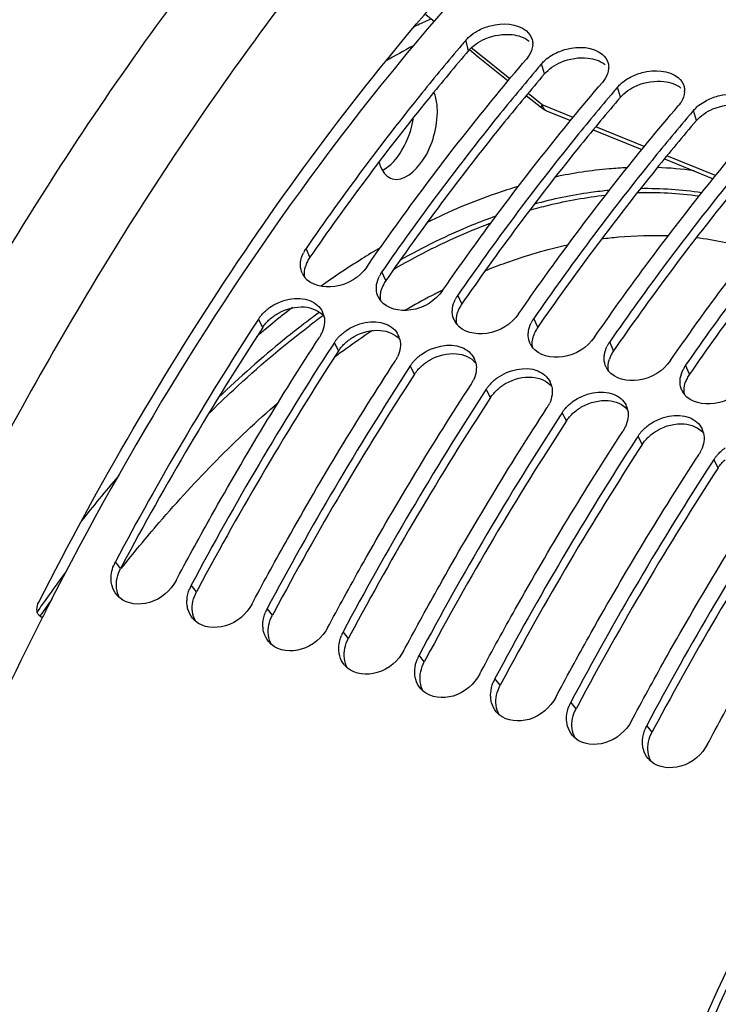
# Model space of a CAD drawing. Units: millimetres. Extents: x 0 to 594, y 0 to 420.
# Drawn here: x 294 to 304, y 85 to 98 of the extents above; entities that cross this region are included whole.
import ezdxf

# ---------------------------------------------------------------- set-up
doc = ezdxf.new("R2010")
doc.units = ezdxf.units.MM
doc.header["$LTSCALE"] = 32.67
doc.layers.get('0').update_dxf_attribs({"linetype": 'CONTINUOUS'})
doc.layers.add('AXES', color=7, linetype='CONTINUOUS')

msp = doc.modelspace()

# ---------------------------------------------------------------- linework, layer by layer
at = {"color": 9, "linetype": 'CONTINUOUS'}
for p, q in [((300.249693, 97.459644), (300.211295, 97.595611)), ((301.263868, 97.147199), (301.225469, 97.283166)), ((302.278042, 96.834755), (302.239644, 96.970721)), ((303.292217, 96.52231), (303.253819, 96.658276)), ((298.130662, 94.699295), (298.077914, 94.816569)), ((299.144837, 94.386851), (299.092089, 94.504124)), ((300.159012, 94.074406), (300.106264, 94.191679)), ((297.499622, 93.760104), (297.4426, 93.871017)), ((301.173187, 93.761961), (301.120438, 93.879234)), ((298.513796, 93.447659), (298.456775, 93.558572)), ((302.187361, 93.449516), (302.134613, 93.566789)), ((299.527971, 93.135214), (299.470949, 93.246127)), ((303.201536, 93.137071), (303.148788, 93.254345)), ((300.542146, 92.822769), (300.485124, 92.933683)), ((301.55632, 92.510324), (301.499299, 92.621238)), ((302.570495, 92.19788), (302.513473, 92.308793)), ((303.58467, 91.885435), (303.527648, 91.996348)), ((295.60119, 90.54118), (295.531312, 90.630294)), ((296.615365, 90.228735), (296.545487, 90.31785)), ((297.62954, 89.91629), (297.559662, 90.005405)), ((298.643714, 89.603845), (298.573836, 89.69296)), ((299.657889, 89.2914), (299.588011, 89.380515)), ((300.672064, 88.978955), (300.602186, 89.06807)), ((301.686238, 88.66651), (301.616361, 88.755625)), ((302.700413, 88.354066), (302.630535, 88.44318))]:
    msp.add_line(p, q, dxfattribs=at)
at = {"color": 3, "linetype": 'CONTINUOUS'}
for p, q in [((298.168266, 94.753435), (298.130662, 94.699295)), ((299.182441, 94.440991), (299.144837, 94.386851)), ((300.196616, 94.128546), (300.159012, 94.074406)), ((301.21079, 93.816101), (301.173187, 93.761961)), ((302.224965, 93.503656), (302.187361, 93.449516)), ((303.23914, 93.191211), (303.201536, 93.137071)), ((295.622547, 90.581134), (295.60119, 90.54118)), ((296.636721, 90.268689), (296.615365, 90.228735)), ((297.650896, 89.956244), (297.62954, 89.91629)), ((298.665071, 89.643799), (298.643714, 89.603845)), ((299.679245, 89.331354), (299.657889, 89.2914)), ((300.69342, 89.01891), (300.672064, 88.978955)), ((301.707595, 88.706465), (301.686238, 88.66651)), ((302.721769, 88.39402), (302.700413, 88.354066))]:
    msp.add_line(p, q, dxfattribs=at)
at = {"color": 7, "linetype": 'CONTINUOUS'}
for p, q in [((298.889254, 94.566613), (298.926588, 94.620366)), ((299.903429, 94.254168), (299.940763, 94.307922)), ((300.917603, 93.941723), (300.954938, 93.995477)), ((297.4426, 93.871017), (297.408687, 93.818858)), ((301.931778, 93.629278), (301.969112, 93.683032)), ((298.456775, 93.558572), (298.425614, 93.510654)), ((302.945953, 93.316834), (302.983287, 93.370587)), ((299.470949, 93.246127), (299.439789, 93.198209)), ((300.485124, 92.933683), (300.453964, 92.885764)), ((301.499299, 92.621238), (301.468138, 92.573319)), ((302.513473, 92.308793), (302.482313, 92.260874)), ((303.527648, 91.996348), (303.496488, 91.948429)), ((296.342652, 90.380339), (296.362189, 90.416893)), ((297.356827, 90.067894), (297.376363, 90.104448)), ((294.561518, 89.896895), (294.552257, 89.878606)), ((298.371002, 89.755449), (298.390538, 89.792003)), ((299.385176, 89.443004), (299.404713, 89.479558)), ((300.399351, 89.130559), (300.418888, 89.167113)), ((301.413526, 88.818114), (301.433062, 88.854668)), ((302.4277, 88.505669), (302.447237, 88.542223)), ((303.441875, 88.193224), (303.461412, 88.229778))]:
    msp.add_line(p, q, dxfattribs=at)
for centre, radius, start, end in [((323.038982, 77.844734), 30.672493, 137.9098223, 139.2893066), ((303.901084, 88.800452), 9.986579, 114.7888033, 116.0075504), ((303.816383, 88.982498), 9.785794, 114.5449744, 114.7854693), ((304.716391, 87.714046), 11.103222, 117.9433448, 120.1361552), ((324.342485, 77.003072), 31.723288, 139.5239574, 139.6665479), ((300.872558, 97.548996), 0.23456, 355.8074786, 359.4165924), ((301.644836, 96.910466), 0.561565, 128.0867471, 131.5436177), ((325.359616, 76.688108), 31.727172, 139.5239633, 139.6733429), ((301.886733, 97.236551), 0.23456, 355.8074786, 359.4165924), ((326.37379, 76.375664), 31.727172, 139.5239633, 139.6733429), ((302.659011, 96.598021), 0.561565, 128.0867471, 131.5436177), ((302.900907, 96.924106), 0.23456, 355.8074786, 359.4165924), ((303.673185, 96.285576), 0.561565, 128.0867471, 131.5436177), ((327.387965, 76.063219), 31.727172, 139.5239633, 139.6733429), ((298.449555, 94.558324), 0.452557, 145.2054748, 153.7778016), ((298.275931, 94.596484), 0.272857, 205.1927347, 217.2280752), ((299.450818, 94.252753), 0.437936, 151.3249854, 153.8380635), ((299.468676, 94.242748), 0.458405, 145.2368847, 151.2989769), ((300.482851, 93.930303), 0.458405, 145.2368847, 151.2989769), ((299.290106, 94.284039), 0.272857, 205.1927347, 217.2280752), ((300.464992, 93.940308), 0.437936, 151.3249854, 153.8380635), ((298.056848, 93.850919), 0.26779, 12.7263902, 26.2685845), ((333.435624, 70.459817), 42.936989, 147.0415495, 151.9806806), ((300.30428, 93.971594), 0.272857, 205.1927347, 217.2280752), ((301.479167, 93.627863), 0.437936, 151.3249854, 153.8380635), ((301.497026, 93.617859), 0.458405, 145.2368847, 151.2989769), ((297.84618, 93.886842), 0.486731, 326.9033924, 331.968462), ((297.864901, 93.876757), 0.465467, 331.9812501, 335.1704129), ((299.071023, 93.538474), 0.26779, 12.7263902, 26.2685845), ((301.318455, 93.659149), 0.272857, 205.1927347, 217.2280752), ((302.493342, 93.315418), 0.437936, 151.3249854, 153.8380635), ((302.5112, 93.305414), 0.458405, 145.2368847, 151.2989769), ((334.445639, 70.149787), 42.932182, 147.0344861, 151.9809181), ((298.860355, 93.574397), 0.486731, 326.9033924, 331.968462), ((298.879075, 93.564312), 0.465467, 331.9812501, 335.1704129), ((300.085198, 93.226029), 0.26779, 12.7263902, 26.2685845), ((335.459814, 69.837342), 42.932182, 147.0344861, 151.9809181), ((302.33263, 93.346705), 0.272857, 205.1927347, 217.2280752), ((303.507516, 93.002973), 0.437936, 151.3249854, 153.8380635), ((303.525375, 92.992969), 0.458405, 145.2368847, 151.2989769), ((299.874529, 93.261952), 0.486731, 326.9033924, 331.968462), ((299.89325, 93.251867), 0.465467, 331.9812501, 335.1704129), ((301.099373, 92.913584), 0.26779, 12.7263902, 26.2685845), ((336.473989, 69.524898), 42.932182, 147.0344861, 151.9809181), ((303.346804, 93.03426), 0.272857, 205.1927347, 217.2280752), ((300.907425, 92.939422), 0.465467, 331.9812501, 335.1704129), ((300.888704, 92.949507), 0.486731, 326.9033924, 331.968462), ((302.113547, 92.601139), 0.26779, 12.7263902, 26.2685845), ((337.488163, 69.212453), 42.932182, 147.0344861, 151.9809181), ((301.902879, 92.637063), 0.486731, 326.9033924, 331.968462), ((301.921599, 92.626978), 0.465467, 331.9812501, 335.1704129), ((303.127722, 92.288694), 0.26779, 12.7263902, 26.2685845), ((338.502338, 68.900008), 42.932182, 147.0344861, 151.9809181), ((302.917053, 92.324618), 0.486731, 326.9033924, 331.968462), ((302.935774, 92.314533), 0.465467, 331.9812501, 335.1704129), ((339.516513, 68.587563), 42.932182, 147.0344861, 151.9809181), ((340.530688, 68.275118), 42.932182, 147.0344861, 151.9809181), ((295.984076, 90.388456), 0.513303, 151.8916475, 157.8938232), ((296.995534, 90.077201), 0.510339, 154.6442982, 157.9027572), ((297.001182, 90.074541), 0.516582, 151.9009743, 154.6459731), ((295.804602, 90.398712), 0.331283, 219.4439529, 227.297906), ((295.806866, 90.401085), 0.334562, 227.2886602, 229.2968133), ((336.711356, 68.543089), 47.250332, 152.9497128, 153.1324704), ((298.009709, 89.764756), 0.510339, 154.6442982, 157.9027572), ((298.015357, 89.762096), 0.516582, 151.9009743, 154.6459731), ((296.818777, 90.086268), 0.331283, 219.4439529, 227.297906), ((296.82104, 90.08864), 0.334562, 227.2886602, 229.2968133), ((299.023884, 89.452311), 0.510339, 154.6442982, 157.9027572), ((299.029531, 89.449651), 0.516582, 151.9009743, 154.6459731), ((297.832952, 89.773823), 0.331283, 219.4439529, 227.297906), ((297.835215, 89.776196), 0.334562, 227.2886602, 229.2968133), ((300.038058, 89.139866), 0.510339, 154.6442982, 157.9027572), ((300.043706, 89.137206), 0.516582, 151.9009743, 154.6459731), ((298.847126, 89.461378), 0.331283, 219.4439529, 227.297906), ((298.84939, 89.463751), 0.334562, 227.2886602, 229.2968133), ((301.057881, 88.824762), 0.516582, 151.9009743, 154.6459731), ((299.861301, 89.148933), 0.331283, 219.4439529, 227.297906), ((301.052233, 88.827421), 0.510339, 154.6442982, 157.9027572), ((299.863564, 89.151306), 0.334562, 227.2886602, 229.2968133), ((302.066408, 88.514976), 0.510339, 154.6442982, 157.9027572), ((302.072055, 88.512317), 0.516582, 151.9009743, 154.6459731), ((300.875476, 88.836488), 0.331283, 219.4439529, 227.297906), ((300.877739, 88.838861), 0.334562, 227.2886602, 229.2968133), ((303.080582, 88.202532), 0.510339, 154.6442982, 157.9027572), ((303.08623, 88.199872), 0.516582, 151.9009743, 154.6459731), ((301.88965, 88.524043), 0.331283, 219.4439529, 227.297906), ((301.891914, 88.526416), 0.334562, 227.2886602, 229.2968133), ((302.903825, 88.211598), 0.331283, 219.4439529, 227.297906), ((302.906088, 88.213971), 0.334562, 227.2886602, 229.2968133)]:
    msp.add_arc(centre, radius, start, end, dxfattribs=at)
at = {"color": 9, "linetype": 'CONTINUOUS'}
for centre, radius, start, end in [((302.598401, 90.917182), 4.981025, 82.3377972, 88.039628), ((302.651729, 90.58337), 4.975429, 82.2090372, 91.7732263), ((302.626302, 90.659261), 4.954947, 81.4269379, 90.9413436), ((302.747824, 90.429344), 4.559507, 73.6304908, 83.1853261), ((304.289251, 85.971043), 10.277974, 120.5312961, 122.1312684), ((304.582877, 85.50423), 10.829454, 122.1332359, 123.9457931), ((304.923891, 84.99718), 11.440511, 123.9445582, 125.5046117), ((303.999872, 86.126912), 9.106562, 117.7377931, 120.3092428), ((303.772434, 86.55489), 8.621909, 116.6684074, 117.7237683), ((305.874316, 83.719212), 13.033392, 127.7461714, 129.2192674), ((305.325147, 84.319945), 11.955055, 126.2256894, 126.6547716), ((305.350895, 84.287619), 11.93205, 126.168546, 126.7608595), ((306.167585, 83.357929), 13.49872, 129.2140407, 129.7953505), ((305.452418, 84.149084), 12.168108, 126.6552401, 127.2431031), ((305.486178, 84.106408), 12.158188, 126.7605313, 127.2475286), ((306.343223, 83.147112), 13.773116, 129.7954191, 130.3978257), ((304.707055, 84.968925), 10.463711, 123.2343377, 123.9387205), ((304.994045, 84.546453), 10.974437, 123.9503532, 126.0485487), ((305.287807, 84.138748), 11.476944, 126.0365157, 126.5214181), ((310.828115, 78.773322), 20.046193, 139.6000948, 141.79607), ((312.588746, 77.329555), 22.074184, 143.3882237, 144.7839761), ((312.980555, 77.044487), 22.495094, 144.4079436, 145.1167948), ((313.103725, 76.96356), 22.705969, 144.7788186, 145.0806059)]:
    msp.add_arc(centre, radius, start, end, dxfattribs=at)
at = {"color": 3, "linetype": 'CONTINUOUS'}
for centre, radius, start, end in [((298.459899, 94.462861), 0.404811, 153.7929948, 162.5124823), ((298.497296, 94.444527), 0.44646, 145.2051321, 153.8014336), ((299.474073, 94.150416), 0.404811, 153.7929948, 162.5124823), ((299.511471, 94.132082), 0.44646, 145.2051321, 153.8014336), ((300.525645, 93.819637), 0.44646, 145.2051321, 153.8014336), ((300.488248, 93.837972), 0.404811, 153.7929948, 162.5124823), ((333.17606, 70.550705), 42.561537, 146.953881, 151.9252697), ((301.502423, 93.525527), 0.404811, 153.7929948, 162.5124823), ((301.53982, 93.507193), 0.44646, 145.2051321, 153.8014336), ((334.190235, 70.23826), 42.561537, 146.953881, 151.9252697), ((302.553995, 93.194748), 0.44646, 145.2051321, 153.8014336), ((302.516597, 93.213082), 0.404811, 153.7929948, 162.5124823), ((335.204409, 69.925815), 42.561537, 146.953881, 151.9252697), ((303.568169, 92.882303), 0.44646, 145.2051321, 153.8014336), ((303.530772, 92.900637), 0.404811, 153.7929948, 162.5124823), ((336.218584, 69.61337), 42.561537, 146.953881, 151.9252697), ((337.232759, 69.300925), 42.561537, 146.953881, 151.9252697), ((338.246933, 68.98848), 42.561537, 146.953881, 151.9252697), ((339.261108, 68.676036), 42.561537, 146.953881, 151.9252697), ((340.275283, 68.363591), 42.561537, 146.953881, 151.9252697)]:
    msp.add_arc(centre, radius, start, end, dxfattribs=at)
at = {"color": 7, "linetype": 'CONTINUOUS'}
for points, knots in [([(299.788845, 97.850558), (299.305682, 97.289147), (297.350308, 94.846908), (295.715012, 92.156374), (294.629845, 90.031233)], [0, 0, 0, 0, 0.236880837, 1, 1, 1, 1]), ([(300.369968, 97.721471), (300.423921, 97.751382), (300.628446, 97.833255), (300.89801, 97.825661), (301.021618, 97.72174)], [0, 0, 0, 0, 0.276412374, 1, 1, 1, 1]), ([(300.211295, 97.595611), (300.218429, 97.603971), (300.233556, 97.620384), (300.249777, 97.635711), (300.258237, 97.643215)], [0, 0, 0, 0, 0.492882301, 1, 1, 1, 1]), ([(301.09991, 97.60437), (301.102428, 97.595044), (301.106149, 97.57588), (301.107203, 97.556396), (301.107106, 97.546608)], [0, 0, 0, 0, 0.496675721, 1, 1, 1, 1]), ([(300.160121, 97.535493), (299.979731, 97.323035), (299.252173, 96.442955), (298.569663, 95.525876), (298.077914, 94.816569)], [0, 0, 0, 0, 0.244095319, 1, 1, 1, 1]), ([(301.384143, 97.409026), (301.438095, 97.438937), (301.642621, 97.52081), (301.912185, 97.513216), (302.035793, 97.409295)], [0, 0, 0, 0, 0.276412374, 1, 1, 1, 1]), ([(298.926588, 94.620366), (299.094113, 94.861127), (299.759612, 95.794469), (300.468936, 96.69681), (301.022634, 97.345655)], [0, 0, 0, 0, 0.255876545, 1, 1, 1, 1]), ([(301.059727, 97.396293), (301.054313, 97.387541), (301.042571, 97.370175), (301.029545, 97.353754), (301.022634, 97.345655)], [0, 0, 0, 0, 0.491531067, 1, 1, 1, 1]), ([(301.171857, 97.220174), (300.991684, 97.007923), (300.265015, 96.128737), (299.583292, 95.212644), (299.092089, 94.504124)], [0, 0, 0, 0, 0.2441029, 1, 1, 1, 1]), ([(301.225469, 97.283166), (301.232604, 97.291526), (301.247731, 97.30794), (301.263952, 97.323266), (301.272412, 97.33077)], [0, 0, 0, 0, 0.492882301, 1, 1, 1, 1]), ([(302.114085, 97.291925), (302.116602, 97.2826), (302.120323, 97.263436), (302.121378, 97.243951), (302.12128, 97.234163)], [0, 0, 0, 0, 0.496675721, 1, 1, 1, 1]), ([(302.073901, 97.083848), (302.068487, 97.075096), (302.056746, 97.05773), (302.04372, 97.041309), (302.036809, 97.03321)], [0, 0, 0, 0, 0.491531067, 1, 1, 1, 1]), ([(302.398317, 97.096581), (302.45227, 97.126492), (302.656796, 97.208365), (302.92636, 97.200772), (303.049968, 97.09685)], [0, 0, 0, 0, 0.276412374, 1, 1, 1, 1]), ([(299.940763, 94.307922), (300.108288, 94.548683), (300.773787, 95.482024), (301.483111, 96.384365), (302.036809, 97.03321)], [0, 0, 0, 0, 0.255876545, 1, 1, 1, 1]), ([(302.239644, 96.970721), (302.246778, 96.979082), (302.261906, 96.995495), (302.278127, 97.010822), (302.286587, 97.018325)], [0, 0, 0, 0, 0.492882301, 1, 1, 1, 1]), ([(303.12826, 96.979481), (303.130777, 96.970155), (303.134498, 96.950991), (303.135552, 96.931506), (303.135455, 96.921718)], [0, 0, 0, 0, 0.496675721, 1, 1, 1, 1]), ([(299.832535, 96.672392), (299.831806, 96.693892), (299.82626, 96.772525), (299.809025, 96.851137), (299.786362, 96.903873)], [0, 0, 0, 0, 0.272614667, 1, 1, 1, 1]), ([(302.186031, 96.90773), (302.005859, 96.695478), (301.27919, 95.816293), (300.597467, 94.900199), (300.106264, 94.191679)], [0, 0, 0, 0, 0.2441029, 1, 1, 1, 1]), ([(303.412492, 96.784136), (303.466445, 96.814047), (303.670971, 96.89592), (303.940534, 96.888327), (304.064143, 96.784405)], [0, 0, 0, 0, 0.276412374, 1, 1, 1, 1]), ([(300.954938, 93.995477), (301.122463, 94.236238), (301.787962, 95.169579), (302.497286, 96.071921), (303.050984, 96.720765)], [0, 0, 0, 0, 0.255876545, 1, 1, 1, 1]), ([(303.088076, 96.771404), (303.082662, 96.762651), (303.070921, 96.745285), (303.057895, 96.728864), (303.050984, 96.720765)], [0, 0, 0, 0, 0.491531067, 1, 1, 1, 1]), ([(303.253819, 96.658276), (303.260953, 96.666637), (303.27608, 96.68305), (303.292301, 96.698377), (303.300761, 96.70588)], [0, 0, 0, 0, 0.492882301, 1, 1, 1, 1]), ([(299.097145, 95.85861), (299.21029, 95.912735), (299.399358, 96.145705), (299.491433, 96.413518), (299.515324, 96.566886)], [0, 0, 0, 0, 0.446920252, 1, 1, 1, 1]), ([(299.228591, 95.745331), (299.382005, 95.697983), (299.658561, 95.962777), (299.796564, 96.31238), (299.836518, 96.554891), (299.832535, 96.672392)], [0, 0, 0, 0, 0.403818925, 0.704298015, 1, 1, 1, 1]), ([(303.200206, 96.595285), (303.020033, 96.383033), (302.293365, 95.503848), (301.611642, 94.587754), (301.120438, 93.879234)], [0, 0, 0, 0, 0.2441029, 1, 1, 1, 1]), ([(301.969112, 93.683032), (302.136637, 93.923793), (302.802136, 94.857134), (303.511461, 95.759476), (304.065158, 96.40832)], [0, 0, 0, 0, 0.255876545, 1, 1, 1, 1]), ([(304.214381, 96.28284), (304.034208, 96.070588), (303.307539, 95.191403), (302.625817, 94.275309), (302.134613, 93.566789)], [0, 0, 0, 0, 0.2441029, 1, 1, 1, 1]), ([(302.983287, 93.370587), (303.150812, 93.611348), (303.816311, 94.544689), (304.525635, 95.447031), (305.079333, 96.095876)], [0, 0, 0, 0, 0.255876545, 1, 1, 1, 1]), ([(299.052236, 95.970384), (299.059634, 95.942345), (299.089943, 95.850939), (299.163221, 95.765506), (299.228591, 95.745331)], [0, 0, 0, 0, 0.297690127, 1, 1, 1, 1]), ([(305.228555, 95.970395), (305.048383, 95.758144), (304.321714, 94.878958), (303.639991, 93.962864), (303.148788, 93.254345)], [0, 0, 0, 0, 0.2441029, 1, 1, 1, 1]), ([(298.889254, 94.566613), (298.794527, 94.429978), (298.511521, 94.245406), (298.144124, 94.318648), (298.058673, 94.431409)], [0, 0, 0, 0, 0.540260166, 1, 1, 1, 1]), ([(299.018198, 94.273775), (299.017866, 94.28329), (299.018108, 94.302548), (299.020078, 94.321702), (299.021479, 94.331309)], [0, 0, 0, 0, 0.495107636, 1, 1, 1, 1]), ([(299.903429, 94.254168), (299.808702, 94.117533), (299.525696, 93.932962), (299.158299, 94.006203), (299.072848, 94.118964)], [0, 0, 0, 0, 0.540260166, 1, 1, 1, 1]), ([(297.4426, 93.871017), (297.449069, 93.88095), (297.462861, 93.900519), (297.47795, 93.919101), (297.485851, 93.928219)], [0, 0, 0, 0, 0.495579246, 1, 1, 1, 1]), ([(300.032373, 93.961331), (300.03204, 93.970845), (300.032283, 93.990103), (300.034253, 94.009258), (300.035654, 94.018864)], [0, 0, 0, 0, 0.495107636, 1, 1, 1, 1]), ([(300.917603, 93.941723), (300.822877, 93.805088), (300.53987, 93.620517), (300.172473, 93.693758), (300.087023, 93.806519)], [0, 0, 0, 0, 0.540260166, 1, 1, 1, 1]), ([(301.046547, 93.648886), (301.046215, 93.6584), (301.046458, 93.677658), (301.048427, 93.696813), (301.049829, 93.706419)], [0, 0, 0, 0, 0.495107636, 1, 1, 1, 1]), ([(296.362189, 90.416893), (296.510863, 90.69477), (297.107296, 91.782528), (297.748923, 92.845639), (298.25394, 93.621061)], [0, 0, 0, 0, 0.254045638, 1, 1, 1, 1]), ([(298.456775, 93.558572), (298.463243, 93.568505), (298.477035, 93.588074), (298.492125, 93.606656), (298.500026, 93.615774)], [0, 0, 0, 0, 0.495579246, 1, 1, 1, 1]), ([(301.931778, 93.629278), (301.837051, 93.492643), (301.554045, 93.308072), (301.186648, 93.381314), (301.101197, 93.494074)], [0, 0, 0, 0, 0.540260166, 1, 1, 1, 1]), ([(302.060722, 93.336441), (302.06039, 93.345955), (302.060632, 93.365213), (302.062602, 93.384368), (302.064003, 93.393975)], [0, 0, 0, 0, 0.495107636, 1, 1, 1, 1]), ([(297.376363, 90.104448), (297.525038, 90.382325), (298.12147, 91.470083), (298.763098, 92.533194), (299.268114, 93.308616)], [0, 0, 0, 0, 0.254045638, 1, 1, 1, 1]), ([(308.546341, 93.333093), (306.843748, 91.112401), (303.851161, 86.100104), (300.735188, 77.873066), (299.04096, 69.318282), (298.964835, 63.580078), (299.269188, 60.875242)], [0, 0, 0, 0, 0.243738303, 0.504514935, 0.76291297, 1, 1, 1, 1]), ([(299.470949, 93.246127), (299.477418, 93.25606), (299.49121, 93.275629), (299.5063, 93.294211), (299.5142, 93.303329)], [0, 0, 0, 0, 0.495579246, 1, 1, 1, 1]), ([(302.945953, 93.316834), (302.851226, 93.180198), (302.56822, 92.995627), (302.200823, 93.068869), (302.115372, 93.181629)], [0, 0, 0, 0, 0.540260166, 1, 1, 1, 1]), ([(303.074897, 93.023996), (303.074564, 93.03351), (303.074807, 93.052768), (303.076777, 93.071923), (303.078178, 93.08153)], [0, 0, 0, 0, 0.495107636, 1, 1, 1, 1]), ([(303.960127, 93.004389), (303.865401, 92.867754), (303.582394, 92.683182), (303.214997, 92.756424), (303.129547, 92.869184)], [0, 0, 0, 0, 0.540260166, 1, 1, 1, 1]), ([(298.390538, 89.792003), (298.539213, 90.06988), (299.135645, 91.157638), (299.777273, 92.220749), (300.282289, 92.996172)], [0, 0, 0, 0, 0.254045638, 1, 1, 1, 1]), ([(300.485124, 92.933683), (300.491593, 92.943615), (300.505385, 92.963184), (300.520474, 92.981766), (300.528375, 92.990884)], [0, 0, 0, 0, 0.495579246, 1, 1, 1, 1]), ([(299.404713, 89.479558), (299.553387, 89.757435), (300.14982, 90.845194), (300.791447, 91.908304), (301.296464, 92.683727)], [0, 0, 0, 0, 0.254045638, 1, 1, 1, 1]), ([(301.499299, 92.621238), (301.505767, 92.63117), (301.519559, 92.650739), (301.534649, 92.669321), (301.54255, 92.67844)], [0, 0, 0, 0, 0.495579246, 1, 1, 1, 1]), ([(300.418888, 89.167113), (300.567562, 89.44499), (301.163994, 90.532749), (301.805622, 91.59586), (302.310638, 92.371282)], [0, 0, 0, 0, 0.254045638, 1, 1, 1, 1]), ([(302.513473, 92.308793), (302.519942, 92.318725), (302.533734, 92.338294), (302.548824, 92.356877), (302.556724, 92.365995)], [0, 0, 0, 0, 0.495579246, 1, 1, 1, 1]), ([(301.433062, 88.854668), (301.581737, 89.132545), (302.178169, 90.220304), (302.819797, 91.283415), (303.324813, 92.058837)], [0, 0, 0, 0, 0.254045638, 1, 1, 1, 1]), ([(303.527648, 91.996348), (303.534117, 92.00628), (303.547909, 92.02585), (303.562998, 92.044432), (303.570899, 92.05355)], [0, 0, 0, 0, 0.495579246, 1, 1, 1, 1]), ([(302.447237, 88.542223), (302.595911, 88.8201), (303.192344, 89.907859), (303.833971, 90.97097), (304.338988, 91.746392)], [0, 0, 0, 0, 0.254045638, 1, 1, 1, 1]), ([(303.461412, 88.229778), (303.610086, 88.507655), (304.206518, 89.595414), (304.848146, 90.658525), (305.353162, 91.433947)], [0, 0, 0, 0, 0.254045638, 1, 1, 1, 1]), ([(295.486485, 90.307894), (295.483645, 90.31809), (295.47889, 90.338918), (295.476011, 90.360083), (295.475011, 90.370783)], [0, 0, 0, 0, 0.496180928, 1, 1, 1, 1]), ([(296.342652, 90.380339), (296.270075, 90.244396), (296.032951, 90.03132), (295.690399, 90.059954), (295.588684, 90.147455)], [0, 0, 0, 0, 0.534570062, 1, 1, 1, 1]), ([(296.489186, 90.058338), (296.488198, 90.068918), (296.487092, 90.090344), (296.487682, 90.111788), (296.488386, 90.122568)], [0, 0, 0, 0, 0.49586698, 1, 1, 1, 1]), ([(296.50066, 89.995449), (296.49782, 90.005645), (296.493065, 90.026473), (296.490185, 90.047638), (296.489186, 90.058338)], [0, 0, 0, 0, 0.496180928, 1, 1, 1, 1]), ([(297.356827, 90.067894), (297.28425, 89.931951), (297.047126, 89.718875), (296.704573, 89.747509), (296.602859, 89.83501)], [0, 0, 0, 0, 0.534570062, 1, 1, 1, 1]), ([(294.552257, 89.878606), (293.021649, 86.854133), (290.60835, 80.521651), (289.418821, 73.845684), (289.204291, 70.512738)], [0, 0, 0, 0, 0.50370573, 1, 1, 1, 1]), ([(297.503361, 89.745893), (297.502372, 89.756473), (297.501267, 89.777899), (297.501857, 89.799343), (297.502561, 89.810123)], [0, 0, 0, 0, 0.49586698, 1, 1, 1, 1]), ([(297.514834, 89.683004), (297.511994, 89.6932), (297.507239, 89.714028), (297.50436, 89.735193), (297.503361, 89.745893)], [0, 0, 0, 0, 0.496180928, 1, 1, 1, 1]), ([(298.371002, 89.755449), (298.298424, 89.619506), (298.0613, 89.40643), (297.718748, 89.435065), (297.617034, 89.522565)], [0, 0, 0, 0, 0.534570062, 1, 1, 1, 1]), ([(298.517535, 89.433449), (298.516547, 89.444028), (298.515442, 89.465454), (298.516032, 89.486898), (298.516736, 89.497678)], [0, 0, 0, 0, 0.49586698, 1, 1, 1, 1]), ([(298.529009, 89.370559), (298.526169, 89.380755), (298.521414, 89.401583), (298.518535, 89.422748), (298.517535, 89.433449)], [0, 0, 0, 0, 0.496180928, 1, 1, 1, 1]), ([(299.385176, 89.443004), (299.312599, 89.307061), (299.075475, 89.093985), (298.732923, 89.12262), (298.631208, 89.21012)], [0, 0, 0, 0, 0.534570062, 1, 1, 1, 1]), ([(299.53171, 89.121004), (299.530722, 89.131583), (299.529616, 89.15301), (299.530207, 89.174454), (299.53091, 89.185233)], [0, 0, 0, 0, 0.49586698, 1, 1, 1, 1]), ([(299.543184, 89.058115), (299.540344, 89.06831), (299.535589, 89.089139), (299.532709, 89.110304), (299.53171, 89.121004)], [0, 0, 0, 0, 0.496180928, 1, 1, 1, 1]), ([(300.399351, 89.130559), (300.326774, 88.994616), (300.08965, 88.78154), (299.747097, 88.810175), (299.645383, 88.897675)], [0, 0, 0, 0, 0.534570062, 1, 1, 1, 1]), ([(300.545885, 88.808559), (300.544896, 88.819138), (300.543791, 88.840565), (300.544381, 88.862009), (300.545085, 88.872788)], [0, 0, 0, 0, 0.49586698, 1, 1, 1, 1]), ([(300.557358, 88.74567), (300.554518, 88.755865), (300.549763, 88.776694), (300.546884, 88.797859), (300.545885, 88.808559)], [0, 0, 0, 0, 0.496180928, 1, 1, 1, 1]), ([(301.413526, 88.818114), (301.340948, 88.682172), (301.103825, 88.469095), (300.761272, 88.49773), (300.659558, 88.58523)], [0, 0, 0, 0, 0.534570062, 1, 1, 1, 1]), ([(301.560059, 88.496114), (301.559071, 88.506693), (301.557966, 88.52812), (301.558556, 88.549564), (301.55926, 88.560344)], [0, 0, 0, 0, 0.49586698, 1, 1, 1, 1]), ([(301.571533, 88.433225), (301.568693, 88.44342), (301.563938, 88.464249), (301.561059, 88.485414), (301.560059, 88.496114)], [0, 0, 0, 0, 0.496180928, 1, 1, 1, 1]), ([(302.4277, 88.505669), (302.355123, 88.369727), (302.117999, 88.15665), (301.775447, 88.185285), (301.673732, 88.272785)], [0, 0, 0, 0, 0.534570062, 1, 1, 1, 1]), ([(302.574234, 88.183669), (302.573246, 88.194249), (302.57214, 88.215675), (302.572731, 88.237119), (302.573434, 88.247899)], [0, 0, 0, 0, 0.49586698, 1, 1, 1, 1]), ([(302.585708, 88.12078), (302.582868, 88.130975), (302.578113, 88.151804), (302.575233, 88.172969), (302.574234, 88.183669)], [0, 0, 0, 0, 0.496180928, 1, 1, 1, 1]), ([(303.441875, 88.193224), (303.369298, 88.057282), (303.132174, 87.844206), (302.789621, 87.87284), (302.687907, 87.96034)], [0, 0, 0, 0, 0.534570062, 1, 1, 1, 1])]:
    msp.add_open_spline(points, degree=3, knots=knots, dxfattribs=at)
for points in [[(300.258237, 97.643215), (300.292256, 97.673385), (300.3302, 97.699424), (300.369968, 97.721471)], [(301.021618, 97.72174), (301.057615, 97.691476), (301.087655, 97.649774), (301.09991, 97.60437)], [(301.10649, 97.531848), (301.103007, 97.484177), (301.084871, 97.436943), (301.059727, 97.396293)], [(301.298433, 97.352461), (301.325366, 97.373588), (301.354205, 97.392428), (301.384143, 97.409026)], [(302.035793, 97.409295), (302.07179, 97.379031), (302.101829, 97.337329), (302.114085, 97.291925)], [(302.120665, 97.219403), (302.117182, 97.171732), (302.099046, 97.124498), (302.073901, 97.083848)], [(302.312607, 97.040016), (302.339541, 97.061143), (302.368379, 97.079984), (302.398317, 97.096581)], [(303.049968, 97.09685), (303.085965, 97.066586), (303.116004, 97.024884), (303.12826, 96.979481)], [(303.134839, 96.906958), (303.131356, 96.859287), (303.11322, 96.812054), (303.088076, 96.771404)], [(303.326782, 96.727571), (303.353715, 96.748698), (303.382554, 96.767539), (303.412492, 96.784136)], [(298.004023, 94.58622), (298.001968, 94.645036), (298.01763, 94.705463), (298.043573, 94.758288)], [(298.029028, 94.480339), (298.013629, 94.513172), (298.00529, 94.549978), (298.004023, 94.58622)], [(299.021479, 94.331309), (299.02726, 94.370936), (299.040094, 94.409898), (299.057747, 94.445843)], [(297.590912, 94.024029), (297.73866, 94.131338), (297.961309, 94.185934), (298.130668, 94.117654)], [(299.043203, 94.167894), (299.027804, 94.200727), (299.019464, 94.237533), (299.018198, 94.273775)], [(298.130668, 94.117654), (298.19954, 94.089887), (298.264141, 94.036038), (298.296983, 93.969437)], [(300.035654, 94.018864), (300.041434, 94.058491), (300.054269, 94.097453), (300.071922, 94.133398)], [(297.485851, 93.928219), (297.516888, 93.964039), (297.552564, 93.996176), (297.590912, 94.024029)], [(300.057377, 93.855449), (300.041979, 93.888282), (300.033639, 93.925088), (300.032373, 93.961331)], [(298.322214, 93.798731), (298.316828, 93.758254), (298.304481, 93.71836), (298.28734, 93.681298)], [(298.318059, 93.909911), (298.326257, 93.873743), (298.327105, 93.835493), (298.322214, 93.798731)], [(298.605087, 93.711584), (298.752835, 93.818893), (298.975484, 93.873489), (299.144843, 93.805209)], [(299.144843, 93.805209), (299.213714, 93.777442), (299.278315, 93.723593), (299.311158, 93.656992)], [(301.049829, 93.706419), (301.055609, 93.746046), (301.068444, 93.785008), (301.086097, 93.820953)], [(298.500026, 93.615774), (298.531063, 93.651594), (298.566739, 93.683731), (298.605087, 93.711584)], [(299.332234, 93.597466), (299.340432, 93.561298), (299.34128, 93.523048), (299.336388, 93.486286)], [(299.619262, 93.399139), (299.76701, 93.506448), (299.989658, 93.561044), (300.159017, 93.492764)], [(301.071552, 93.543004), (301.056153, 93.575837), (301.047814, 93.612643), (301.046547, 93.648886)], [(299.336388, 93.486286), (299.331003, 93.445809), (299.318656, 93.405915), (299.301515, 93.368853)], [(299.5142, 93.303329), (299.545238, 93.339149), (299.580913, 93.371286), (299.619262, 93.399139)], [(300.159017, 93.492764), (300.227889, 93.464997), (300.29249, 93.411148), (300.325333, 93.344547)], [(302.064003, 93.393975), (302.069784, 93.433601), (302.082618, 93.472563), (302.100271, 93.508508)], [(300.346409, 93.285022), (300.354606, 93.248853), (300.355455, 93.210603), (300.350563, 93.173841)], [(302.085727, 93.230559), (302.070328, 93.263392), (302.061988, 93.300198), (302.060722, 93.336441)], [(300.350563, 93.173841), (300.345177, 93.133364), (300.33283, 93.09347), (300.31569, 93.056408)], [(300.633437, 93.086694), (300.781184, 93.194003), (301.003833, 93.248599), (301.173192, 93.180319)], [(301.173192, 93.180319), (301.242064, 93.152552), (301.306665, 93.098703), (301.339507, 93.032102)], [(303.078178, 93.08153), (303.083959, 93.121157), (303.096793, 93.160118), (303.114446, 93.196064)], [(300.528375, 92.990884), (300.559412, 93.026704), (300.595088, 93.058842), (300.633437, 93.086694)], [(303.099901, 92.918114), (303.084503, 92.950947), (303.076163, 92.987753), (303.074897, 93.023996)], [(301.360583, 92.972577), (301.368781, 92.936408), (301.369629, 92.898158), (301.364738, 92.861396)], [(301.647611, 92.774249), (301.795359, 92.881558), (302.018008, 92.936154), (302.187367, 92.867874)], [(302.187367, 92.867874), (302.256239, 92.840107), (302.320839, 92.786258), (302.353682, 92.719657)], [(301.364738, 92.861396), (301.359352, 92.820919), (301.347005, 92.781025), (301.329865, 92.743963)], [(301.54255, 92.67844), (301.573587, 92.714259), (301.609263, 92.746397), (301.647611, 92.774249)], [(302.374758, 92.660132), (302.382956, 92.623963), (302.383804, 92.585713), (302.378913, 92.548951)], [(302.661786, 92.461804), (302.809534, 92.569113), (303.032182, 92.623709), (303.201541, 92.555429)], [(302.378913, 92.548951), (302.373527, 92.508474), (302.36118, 92.46858), (302.344039, 92.431518)], [(303.201541, 92.555429), (303.270413, 92.527663), (303.335014, 92.473813), (303.367857, 92.407212)], [(302.556724, 92.365995), (302.587762, 92.401815), (302.623437, 92.433952), (302.661786, 92.461804)], [(303.388933, 92.347687), (303.39713, 92.311518), (303.397979, 92.273269), (303.393087, 92.236507)], [(303.393087, 92.236507), (303.387701, 92.196029), (303.375355, 92.156136), (303.358214, 92.119073)], [(303.570899, 92.05355), (303.601936, 92.08937), (303.637612, 92.121507), (303.675961, 92.149359)], [(295.475011, 90.370783), (295.468393, 90.441637), (295.481742, 90.515688), (295.508506, 90.581625)], [(295.54877, 90.188241), (295.520209, 90.222969), (295.498551, 90.264579), (295.486485, 90.307894)], [(296.488386, 90.122568), (296.491655, 90.172651), (296.503804, 90.222675), (296.522681, 90.26918)], [(296.562945, 89.875796), (296.534383, 89.910524), (296.512726, 89.952134), (296.50066, 89.995449)], [(297.502561, 89.810123), (297.50583, 89.860206), (297.517979, 89.91023), (297.536856, 89.956735)], [(297.577119, 89.563351), (297.548558, 89.598079), (297.526901, 89.639689), (297.514834, 89.683004)], [(298.516736, 89.497678), (298.520005, 89.547761), (298.532153, 89.597786), (298.55103, 89.64429)], [(298.591294, 89.250906), (298.562733, 89.285634), (298.541075, 89.327244), (298.529009, 89.370559)], [(299.53091, 89.185233), (299.534179, 89.235317), (299.546328, 89.285341), (299.565205, 89.331845)], [(299.605469, 88.938461), (299.576907, 88.97319), (299.55525, 89.014799), (299.543184, 89.058115)], [(300.545085, 88.872788), (300.548354, 88.922872), (300.560503, 88.972896), (300.57938, 89.019401)], [(300.619643, 88.626016), (300.591082, 88.660745), (300.569425, 88.702354), (300.557358, 88.74567)], [(301.55926, 88.560344), (301.562529, 88.610427), (301.574678, 88.660451), (301.593555, 88.706956)], [(301.633818, 88.313571), (301.605257, 88.3483), (301.583599, 88.389909), (301.571533, 88.433225)], [(302.573434, 88.247899), (302.576704, 88.297982), (302.588852, 88.348006), (302.607729, 88.394511)], [(302.647993, 88.001126), (302.619432, 88.035855), (302.597774, 88.077465), (302.585708, 88.12078)]]:
    msp.add_open_spline(points, degree=3, dxfattribs=at)
at = {"color": 3, "linetype": 'CONTINUOUS'}
for points in [[(300.348866, 97.548118), (300.387336, 97.574947), (300.428964, 97.597605), (300.472091, 97.616041)], [(300.472091, 97.616041), (300.583412, 97.663628), (300.710704, 97.684442), (300.831057, 97.671325)], [(300.831057, 97.671325), (300.911882, 97.662516), (300.996302, 97.635738), (301.058611, 97.58351)], [(300.249693, 97.459644), (300.27845, 97.493343), (300.312529, 97.522776), (300.348866, 97.548118)], [(301.486265, 97.303596), (301.597587, 97.351183), (301.724878, 97.371997), (301.845232, 97.35888)], [(301.845232, 97.35888), (301.926057, 97.350072), (302.010477, 97.323293), (302.072786, 97.271065)], [(301.263868, 97.147199), (301.292624, 97.180898), (301.326704, 97.210331), (301.36304, 97.235673)], [(301.36304, 97.235673), (301.40151, 97.262503), (301.443139, 97.28516), (301.486265, 97.303596)], [(302.377215, 96.923228), (302.415685, 96.950058), (302.457313, 96.972715), (302.50044, 96.991151)], [(302.50044, 96.991151), (302.611762, 97.038738), (302.739053, 97.059552), (302.859407, 97.046436)], [(302.859407, 97.046436), (302.940231, 97.037627), (303.024651, 97.010849), (303.08696, 96.95862)], [(302.278042, 96.834755), (302.306799, 96.868453), (302.340879, 96.897886), (302.377215, 96.923228)], [(303.514615, 96.678706), (303.625936, 96.726293), (303.753228, 96.747108), (303.873581, 96.733991)], [(303.292217, 96.52231), (303.320974, 96.556008), (303.355053, 96.585442), (303.39139, 96.610783)], [(303.39139, 96.610783), (303.42986, 96.637613), (303.471488, 96.660271), (303.514615, 96.678706)], [(298.063273, 94.42432), (298.052475, 94.47673), (298.057788, 94.533447), (298.073797, 94.584506)], [(299.077448, 94.111876), (299.06665, 94.164285), (299.071963, 94.221002), (299.087972, 94.272061)], [(297.591727, 93.867031), (297.627334, 93.899366), (297.666871, 93.927776), (297.708702, 93.951518)], [(297.708702, 93.951518), (297.812669, 94.010526), (297.938769, 94.042347), (298.057951, 94.033039)], [(298.057951, 94.033039), (298.153454, 94.02558), (298.256605, 93.98386), (298.317694, 93.910074)], [(300.091622, 93.799431), (300.080825, 93.85184), (300.086138, 93.908557), (300.102147, 93.959616)], [(297.499622, 93.760104), (297.525294, 93.799523), (297.556902, 93.835405), (297.591727, 93.867031)], [(298.722877, 93.639073), (298.826844, 93.698081), (298.952943, 93.729902), (299.072126, 93.720594)], [(299.072126, 93.720594), (299.167628, 93.713135), (299.270779, 93.671415), (299.331869, 93.597629)], [(298.513796, 93.447659), (298.539469, 93.487078), (298.571076, 93.52296), (298.605902, 93.554586)], [(298.605902, 93.554586), (298.641509, 93.586922), (298.681046, 93.615331), (298.722877, 93.639073)], [(301.105797, 93.486986), (301.094999, 93.539395), (301.100312, 93.596112), (301.116321, 93.647172)], [(299.737051, 93.326628), (299.841019, 93.385636), (299.967118, 93.417457), (300.086301, 93.408149)], [(300.086301, 93.408149), (300.181803, 93.40069), (300.284954, 93.35897), (300.346043, 93.285184)], [(299.620076, 93.242141), (299.655683, 93.274477), (299.695221, 93.302886), (299.737051, 93.326628)], [(302.119972, 93.174541), (302.109174, 93.226951), (302.114487, 93.283667), (302.130496, 93.334727)], [(299.527971, 93.135214), (299.553644, 93.174633), (299.585251, 93.210515), (299.620076, 93.242141)], [(300.634251, 92.929696), (300.669858, 92.962032), (300.709395, 92.990441), (300.751226, 93.014183)], [(300.751226, 93.014183), (300.855194, 93.073191), (300.981293, 93.105012), (301.100475, 93.095704)], [(301.100475, 93.095704), (301.195978, 93.088245), (301.299129, 93.046525), (301.360218, 92.972739)], [(303.134147, 92.862096), (303.123349, 92.914506), (303.128662, 92.971222), (303.144671, 93.022282)], [(300.542146, 92.822769), (300.567819, 92.862188), (300.599426, 92.898071), (300.634251, 92.929696)], [(301.765401, 92.701738), (301.869368, 92.760746), (301.995467, 92.792567), (302.11465, 92.783259)], [(302.11465, 92.783259), (302.210152, 92.7758), (302.313303, 92.73408), (302.374393, 92.660294)], [(301.55632, 92.510324), (301.581993, 92.549744), (301.6136, 92.585626), (301.648426, 92.617251)], [(301.648426, 92.617251), (301.684033, 92.649587), (301.72357, 92.677997), (301.765401, 92.701738)], [(302.779575, 92.389293), (302.883543, 92.448301), (303.009642, 92.480122), (303.128825, 92.470814)], [(302.6626, 92.304806), (302.698207, 92.337142), (302.737745, 92.365552), (302.779575, 92.389293)], [(303.128825, 92.470814), (303.224327, 92.463355), (303.327478, 92.421635), (303.388567, 92.347849)], [(302.570495, 92.19788), (302.596168, 92.237299), (302.627775, 92.273181), (302.6626, 92.304806)], [(303.58467, 91.885435), (303.610343, 91.924854), (303.64195, 91.960736), (303.676775, 91.992362)], [(295.553502, 90.411076), (295.563025, 90.456273), (295.579437, 90.500434), (295.60119, 90.54118)], [(295.588243, 90.147381), (295.544092, 90.224263), (295.535222, 90.324323), (295.553502, 90.411076)], [(296.567676, 90.098631), (296.5772, 90.143828), (296.593611, 90.187989), (296.615365, 90.228735)], [(296.602418, 89.834936), (296.558266, 89.911818), (296.549397, 90.011878), (296.567676, 90.098631)], [(297.581851, 89.786186), (297.591374, 89.831383), (297.607786, 89.875544), (297.62954, 89.91629)], [(297.616593, 89.522491), (297.572441, 89.599373), (297.563572, 89.699433), (297.581851, 89.786186)], [(298.596026, 89.473741), (298.605549, 89.518938), (298.621961, 89.563099), (298.643714, 89.603845)], [(298.630767, 89.210046), (298.586616, 89.286928), (298.577747, 89.386988), (298.596026, 89.473741)], [(299.6102, 89.161296), (299.619724, 89.206494), (299.636135, 89.250654), (299.657889, 89.2914)], [(299.644942, 88.897601), (299.60079, 88.974483), (299.591921, 89.074543), (299.6102, 89.161296)], [(300.624375, 88.848852), (300.633898, 88.894049), (300.65031, 88.938209), (300.672064, 88.978955)], [(300.659117, 88.585156), (300.614965, 88.662038), (300.606096, 88.762098), (300.624375, 88.848852)], [(301.63855, 88.536407), (301.648073, 88.581604), (301.664485, 88.625764), (301.686238, 88.66651)], [(301.673292, 88.272711), (301.62914, 88.349594), (301.620271, 88.449653), (301.63855, 88.536407)], [(302.652724, 88.223962), (302.662248, 88.269159), (302.67866, 88.313319), (302.700413, 88.354066)], [(302.687466, 87.960266), (302.643315, 88.037149), (302.634445, 88.137209), (302.652724, 88.223962)]]:
    msp.add_open_spline(points, degree=3, dxfattribs=at)
for points, knots in [([(300.249693, 97.459644), (300.069376, 97.248342), (299.341976, 96.372698), (298.659764, 95.459763), (298.168266, 94.753435)], [0, 0, 0, 0, 0.244035006, 1, 1, 1, 1]), ([(301.263868, 97.147199), (301.083551, 96.935897), (300.35615, 96.060253), (299.673939, 95.147318), (299.182441, 94.440991)], [0, 0, 0, 0, 0.244035006, 1, 1, 1, 1]), ([(302.278042, 96.834755), (302.097725, 96.623452), (301.370325, 95.747808), (300.688114, 94.834873), (300.196616, 94.128546)], [0, 0, 0, 0, 0.244035006, 1, 1, 1, 1]), ([(303.292217, 96.52231), (303.1119, 96.311008), (302.3845, 95.435363), (301.702288, 94.522428), (301.21079, 93.816101)], [0, 0, 0, 0, 0.244035006, 1, 1, 1, 1]), ([(304.306392, 96.209865), (304.126075, 95.998563), (303.398674, 95.122919), (302.716463, 94.209984), (302.224965, 93.503656)], [0, 0, 0, 0, 0.244035006, 1, 1, 1, 1]), ([(305.320566, 95.89742), (305.140249, 95.686118), (304.412849, 94.810474), (303.730638, 93.897539), (303.23914, 93.191211)], [0, 0, 0, 0, 0.244035006, 1, 1, 1, 1]), ([(309.367857, 94.180581), (307.465211, 91.880816), (304.139381, 86.557904), (301.900804, 80.718566), (301.021806, 77.608346)], [0, 0, 0, 0, 0.480114339, 1, 1, 1, 1])]:
    msp.add_open_spline(points, degree=3, knots=knots, dxfattribs=at)
at = {"color": 9, "linetype": 'CONTINUOUS'}
for points, knots in [([(302.366459, 95.893563), (302.287207, 95.890192), (301.964549, 95.869296), (301.64386, 95.820176), (301.405288, 95.769224)], [0, 0, 0, 0, 0.245374666, 1, 1, 1, 1]), ([(300.91331, 95.643741), (300.811811, 95.613689), (300.39607, 95.480088), (299.992592, 95.309273), (299.695769, 95.163398)], [0, 0, 0, 0, 0.242459643, 1, 1, 1, 1]), ([(301.064194, 95.326007), (301.149001, 95.350272), (301.482121, 95.438497), (301.822613, 95.499516), (302.077497, 95.527189)], [0, 0, 0, 0, 0.255984431, 1, 1, 1, 1]), ([(302.1297, 95.590742), (302.046692, 95.582962), (301.708191, 95.543472), (301.373391, 95.473741), (301.124961, 95.406536)], [0, 0, 0, 0, 0.244684647, 1, 1, 1, 1]), ([(300.612619, 95.245965), (300.505527, 95.207853), (300.066326, 95.039873), (299.642708, 94.832121), (299.331948, 94.657521)], [0, 0, 0, 0, 0.241791109, 1, 1, 1, 1]), ([(299.246647, 94.535168), (299.354264, 94.597712), (299.774738, 94.831432), (300.214098, 95.031913), (300.548335, 95.156196)], [0, 0, 0, 0, 0.258740788, 1, 1, 1, 1]), ([(302.026045, 94.943162), (302.101072, 94.953236), (302.396787, 94.986769), (302.69544, 94.995324), (302.91715, 94.986326)], [0, 0, 0, 0, 0.254374946, 1, 1, 1, 1]), ([(300.468618, 94.517204), (300.560989, 94.554886), (300.922703, 94.694102), (301.296121, 94.803594), (301.57743, 94.864424)], [0, 0, 0, 0, 0.257401021, 1, 1, 1, 1]), ([(298.088301, 93.835809), (297.988001, 93.759561), (297.579963, 93.439356), (297.191108, 93.094927), (296.907326, 92.823574)], [0, 0, 0, 0, 0.242931431, 1, 1, 1, 1]), ([(296.771835, 92.60235), (296.88201, 92.711114), (297.314966, 93.126194), (297.773107, 93.515351), (298.127318, 93.784668)], [0, 0, 0, 0, 0.258120136, 1, 1, 1, 1]), ([(295.60841, 90.537843), (295.773807, 90.746782), (296.42169, 91.531882), (297.136293, 92.263601), (297.703863, 92.756148)], [0, 0, 0, 0, 0.261775956, 1, 1, 1, 1])]:
    msp.add_open_spline(points, degree=3, knots=knots, dxfattribs=at)
at = {"layer": 'AXES', "color": 7, "linetype": 'CONTINUOUS'}
for p, q in [((299.679603, 97.939463), (299.794397, 97.846998)), ((300.261081, 97.471085), (300.378032, 97.37688)), ((300.378032, 97.37688), (300.777605, 97.055011)), ((301.020906, 96.859019), (301.227882, 96.692287)), ((301.290273, 96.655499), (301.612003, 96.524211)), ((301.914902, 96.400608), (302.563657, 96.135792)), ((302.866487, 96.012143), (303.516266, 95.746788)), ((294.507293, 89.921518), (294.559263, 89.87985))]:
    msp.add_line(p, q, dxfattribs=at)
at = {"layer": 'AXES', "color": 9, "linetype": 'CONTINUOUS'}
for p, q in [((300.369689, 97.428967), (300.286143, 97.496264)), ((300.800368, 97.082042), (300.369689, 97.428967)), ((301.233521, 96.733111), (301.043674, 96.886045)), ((301.645558, 96.564981), (301.233521, 96.733111)), ((302.597179, 96.17655), (301.948455, 96.441365)), ((303.549212, 95.787773), (302.900029, 96.052896))]:
    msp.add_line(p, q, dxfattribs=at)
at = {"layer": 'AXES', "color": 7, "linetype": 'CONTINUOUS'}
msp.add_arc((301.385386, 96.888106), 0.251302, 231.1893191, 247.7609448, dxfattribs=at)
for points, knots in [([(294.841025, 48.743509), (294.446531, 48.883043), (293.669574, 49.224038), (292.186146, 50.147172), (290.498779, 51.765881), (288.865862, 54.282662), (287.606531, 57.341585), (286.741932, 60.87291), (286.28708, 64.7981), (286.251255, 69.028132), (286.634931, 73.465626), (287.429219, 78.007373), (288.615614, 82.547172), (290.166342, 86.978609), (292.04505, 91.197849), (294.207645, 95.106173), (296.604097, 98.612907), (299.178338, 101.636238), (301.059983, 103.361297), (302.018741, 104.11183)], [0, 0, 0, 0, 0.01997424, 0.040331914, 0.083164273, 0.130273478, 0.182580784, 0.240339441, 0.303288227, 0.370788293, 0.441929239, 0.515611875, 0.590616754, 0.66566502, 0.739475897, 0.810824089, 0.878600278, 0.941878961, 1, 1, 1, 1]), ([(298.525626, 99.068772), (297.743997, 98.102422), (296.239199, 96.037209), (294.218723, 92.686415), (292.40599, 89.053651), (290.835006, 85.206754), (289.534948, 81.217172), (288.530063, 77.15925), (287.839031, 73.108544), (287.474655, 69.140347), (287.443663, 65.32814), (287.746742, 61.742048), (288.378831, 58.447382), (289.329961, 55.503366), (290.586242, 52.962703), (292.132235, 50.872426), (293.946781, 49.27869), (295.335091, 48.568756), (296.042026, 48.31871)], [0, 0, 0, 0, 0.066243503, 0.135959229, 0.208323265, 0.282409623, 0.357229849, 0.43176969, 0.505024699, 0.576036214, 0.643929407, 0.707955504, 0.76754132, 0.822350509, 0.872361151, 0.917959967, 0.960034365, 1, 1, 1, 1]), ([(294.507882, 90.090157), (295.304944, 91.655755), (297.008025, 94.59232), (299.070087, 97.294486), (300.157999, 98.507626)], [0, 0, 0, 0, 0.518798943, 1, 1, 1, 1]), ([(294.507293, 89.921518), (294.488028, 89.936963), (294.476551, 90.004105), (294.492514, 90.059971), (294.507882, 90.090157)], [0, 0, 0, 0, 0.421610311, 1, 1, 1, 1])]:
    msp.add_open_spline(points, degree=3, knots=knots, dxfattribs=at)
at = {"layer": 'AXES', "color": 9, "linetype": 'CONTINUOUS'}
for points, knots in [([(301.22788, 96.692289), (301.224192, 96.695261), (301.224509, 96.712462), (301.229756, 96.724482), (301.233521, 96.733111)], [0, 0, 0, 0, 0.33471468, 1, 1, 1, 1]), ([(301.290272, 96.6555), (301.284658, 96.657791), (301.261537, 96.670725), (301.246471, 96.6948), (301.239437, 96.713679)], [0, 0, 0, 0, 0.231336377, 1, 1, 1, 1])]:
    msp.add_open_spline(points, degree=3, knots=knots, dxfattribs=at)
msp.add_open_spline([(301.239437, 96.713679), (301.237074, 96.720024), (301.235127, 96.726533), (301.233521, 96.733111)], degree=3, dxfattribs=at)

doc.saveas('drawing.dxf')
